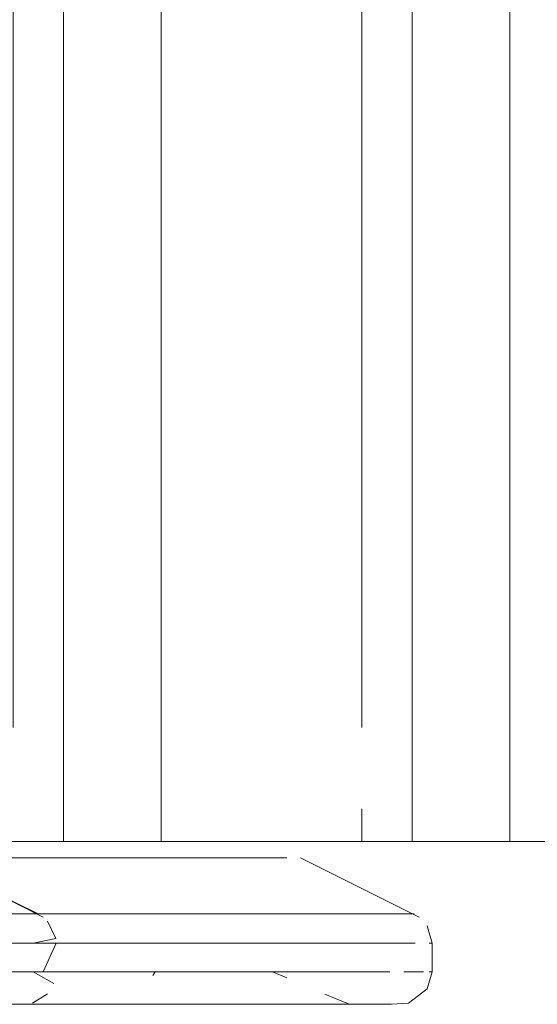
# Model space of a CAD drawing. Units: metres. Extents: x 4.5 to 17.3, y -11 to -1.1.
# Drawn here: x 17 to 17, y -7 to -7 of the extents above; entities that cross this region are included whole.
import ezdxf

# ---------------------------------------------------------------- set-up
doc = ezdxf.new("R2010")
doc.units = ezdxf.units.M
doc.header["$MEASUREMENT"] = 0

# ---------------------------------------------------------------- blocks, each defined once
blk = doc.blocks.new('44f9db23-2258-4fb9-aa2d-d427b7fafd77')
at = {"color": 18, "lineweight": 9, "true_color": 0x000000}
for points in [[(16.996465, -7.005112), (17.001642, -7.005112), (16.989141, -7.005112), (16.992682, -7.005112), (16.989141, -7.005112)], [(16.996465, -7.005112), (16.998973, -7.005112), (17.010601, -7.005112), (17.001642, -7.005112), (16.990014, -7.005112)]]:
    blk.add_lwpolyline(points, dxfattribs=at)
for points in [[(17.007933, -7.005112), (17.005424, -7.005112), (17.010601, -7.005112), (17.01956, -7.005112)], [(17.028519, -7.005112), (17.01956, -7.005112), (17.014383, -7.005112), (17.016892, -7.005112)]]:
    blk.add_lwpolyline(points, close=True, dxfattribs=at)
blk = doc.blocks.new('596981bb-4584-4699-be30-a4635f718e25')
at = {"color": 18, "lineweight": 9, "true_color": 0x000000}
for p, q in [((17.01502, -7.011348), (17.015196, -7.011348)), ((16.998036, -7.013342), (16.998179, -7.013112)), ((17.005137, -7.013112), (17.004986, -7.013112)), ((17.0054, -7.013112), (17.006264, -7.013479)), ((17.015196, -7.013112), (17.01502, -7.013112)), ((17.008611, -7.014479), (17.010098, -7.015112)), ((16.987669, -7.015112), (16.990095, -7.015112)), ((16.992475, -7.015112), (16.990095, -7.015112))]:
    blk.add_line(p, q, dxfattribs=at)
for points in [[(16.983062, -7.006112), (16.985218, -7.006112), (16.986749, -7.006112), (16.98951, -7.006112), (16.991604, -7.006112)], [(16.985218, -7.006112), (16.987374, -7.006112), (16.98951, -7.006112), (16.991604, -7.006112), (16.993637, -7.006112), (16.991604, -7.006112)], [(16.999175, -7.006112), (17.000775, -7.006112), (17.002224, -7.006112), (17.00351, -7.006112), (17.00462, -7.006112)], [(17.006271, -7.006112), (17.00462, -7.006112), (17.00351, -7.006112), (17.002224, -7.006112), (17.000775, -7.006112), (16.999175, -7.006112)], [(17.006271, -7.006112), (17.00462, -7.006112)], [(17.014402, -7.009752), (17.007112, -7.006112)], [(16.991802, -7.009559), (16.98743, -7.009559), (16.985218, -7.009559)], [(16.989629, -7.009559), (16.993936, -7.009559), (16.998039, -7.009559), (17.001842, -7.009559)], [(16.999984, -7.009559), (16.996019, -7.009559), (16.991802, -7.009559)], [(17.006789, -7.009559), (17.003602, -7.009559), (16.999984, -7.009559)], [(17.001842, -7.009559), (17.005254, -7.009559), (17.008198, -7.009559), (17.010602, -7.009559), (17.012412, -7.009559), (17.013584, -7.009559)], [(17.014091, -7.009559), (17.01308, -7.009559), (17.011584, -7.009559), (17.009471, -7.009559), (17.006789, -7.009559)], [(17.013744, -7.015035), (17.014897, -7.014165), (17.015196, -7.013112), (17.015196, -7.011348), (17.014897, -7.010295)], [(16.989798, -7.011348), (16.992054, -7.011348), (16.99427, -7.011348), (16.992054, -7.011348), (16.989798, -7.011348), (16.987515, -7.011348), (16.985218, -7.011348), (16.982922, -7.011348)], [(16.99427, -7.011348), (16.996433, -7.011348), (16.99853, -7.011348), (17.000549, -7.011348)], [(16.99427, -7.011348), (16.996433, -7.011348), (16.99853, -7.011348), (17.000549, -7.011348), (17.002478, -7.011348)], [(17.006021, -7.011348), (17.004305, -7.011348), (17.002478, -7.011348), (17.000549, -7.011348)], [(17.002478, -7.011348), (17.004305, -7.011348), (17.006021, -7.011348), (17.007615, -7.011348), (17.009077, -7.011348)], [(17.009077, -7.011348), (17.010399, -7.011348), (17.011573, -7.011348), (17.010399, -7.011348), (17.009077, -7.011348), (17.007615, -7.011348), (17.006021, -7.011348)], [(17.014146, -7.011348), (17.012593, -7.011348), (17.011573, -7.011348)], [(17.011573, -7.011348), (17.012593, -7.011348), (17.014146, -7.011348)], [(16.985218, -7.013479), (16.987515, -7.013112), (16.989798, -7.013112), (16.992054, -7.013112), (16.99427, -7.013112), (16.996433, -7.013112), (16.99853, -7.013112), (17.000549, -7.013112), (17.002478, -7.013112), (17.004305, -7.013112)], [(17.011573, -7.013112), (17.010399, -7.013112), (17.009077, -7.013112), (17.007615, -7.013112), (17.006021, -7.013112), (17.004305, -7.013112)], [(17.011573, -7.013112), (17.010399, -7.013112), (17.009077, -7.013112), (17.007615, -7.013112), (17.006021, -7.013112)], [(16.985218, -7.015112), (16.987361, -7.015112), (16.991598, -7.015112), (16.995685, -7.015112), (16.999527, -7.015112), (17.003033, -7.015112), (17.006122, -7.015112), (17.00872, -7.015112)], [(17.001327, -7.015112), (16.997642, -7.015112), (16.993666, -7.015112), (16.989492, -7.015112)], [(17.002896, -7.015112), (17.001078, -7.015112), (16.999107, -7.015112), (17.001078, -7.015112)], [(17.001327, -7.015112), (17.004543, -7.015112), (17.006005, -7.015112), (17.004543, -7.015112), (17.002896, -7.015112), (17.001078, -7.015112)], [(17.009816, -7.015112), (17.007486, -7.015112), (17.004634, -7.015112), (17.002896, -7.015112)], [(17.007266, -7.015112), (17.006005, -7.015112), (17.007266, -7.015112), (17.008315, -7.015112)], [(17.007266, -7.015112), (17.008315, -7.015112), (17.009738, -7.015112)], [(17.010098, -7.015112), (17.008315, -7.015112)], [(17.012217, -7.015112), (17.010768, -7.015112), (17.00872, -7.015112)], [(17.012706, -7.015112), (17.01157, -7.015112), (17.009816, -7.015112)], [(17.012706, -7.015112), (17.013744, -7.015035)], [(17.012706, -7.015112)]]:
    blk.add_lwpolyline(points, dxfattribs=at)
for points in [[(16.995589, -7.006112), (16.997441, -7.006112), (16.999175, -7.006112), (16.997441, -7.006112), (16.995589, -7.006112), (16.993637, -7.006112)], [(17.007112, -7.006112)], [(17.012593, -7.013112), (17.011573, -7.013112), (17.012593, -7.013112)], [(17.014669, -7.013112), (17.013452, -7.013112)], [(16.994785, -7.015112), (16.997003, -7.015112), (16.999107, -7.015112), (16.997003, -7.015112), (16.994785, -7.015112), (16.992475, -7.015112)]]:
    blk.add_lwpolyline(points, close=True, dxfattribs=at)
blk = doc.blocks.new('34826ff7-1cf7-4cc3-8839-0456bb2944e6')
at = {"color": 18, "lineweight": 9, "true_color": 0x000000}
blk.add_lwpolyline([(16.984531, -7.005112), (16.99151, -7.005112), (17.001171, -7.005112), (17.010171, -7.005112), (17.017171, -7.005112), (17.026171, -7.005112), (17.001171, -7.005112), (16.983739, -7.005112)], close=True, dxfattribs=at)
blk = doc.blocks.new('7b2209e1-7d7a-4e1a-a5f4-a60e441f37ca')
at = {"color": 18, "lineweight": 9, "true_color": 0x000000}
for points in [[(16.990482, -7.005112), (17.015482, -7.005112), (17.006482, -7.005112), (16.999482, -7.005112), (16.990482, -7.005112), (16.983739, -7.005112)], [(17.024482, -7.005112), (17.031482, -7.005112), (17.040482, -7.005112), (17.015482, -7.005112)]]:
    blk.add_lwpolyline(points, close=True, dxfattribs=at)
blk = doc.blocks.new('64b4dbd4-a692-4b83-b8b8-36cd8e5f841c')
at = {"color": 18, "lineweight": 9, "true_color": 0x000000}
blk.add_lwpolyline([(16.991956, -7.013834), (16.990693, -7.013112), (16.988976, -7.013112), (16.987878, -7.013112), (16.986629, -7.013112), (16.985236, -7.013112), (16.983707, -7.013112)], dxfattribs=at)
blk = doc.blocks.new('949b6712-b493-400a-b5fe-5e5eada8a186')
at = {"color": 18, "lineweight": 9, "true_color": 0x000000}
for points in [[(16.932179, -7.011348), (16.933489, -7.011348)], [(16.992072, -7.011071), (16.990693, -7.011348), (16.988976, -7.011348)], [(16.992003, -7.011348), (16.990693, -7.011348)]]:
    blk.add_lwpolyline(points, dxfattribs=at)
blk = doc.blocks.new('d3a539ef-7f90-47b2-a0a4-a60e17715d49')
at = {"color": 18, "lineweight": 9, "true_color": 0x000000}
blk.add_lwpolyline([(16.989639, -7.009559), (16.987985, -7.009559), (16.989639, -7.009559), (16.990647, -7.009559)], close=True, dxfattribs=at)
blk = doc.blocks.new('afbd8d1c-612c-4e5d-9ec9-cd95d71b7ff6')
at = {"color": 18, "lineweight": 9, "true_color": 0x000000}
for points in [[(16.991296, -7.009752), (16.984091, -7.006112)], [(16.988786, -7.015112), (16.990091, -7.015112)]]:
    blk.add_lwpolyline(points, dxfattribs=at)
blk = doc.blocks.new('d47749f3-78b5-4fcc-8476-df4a88a1e781')
at = {"color": 18, "lineweight": 9, "true_color": 0x000000}
for p, q in [((16.958091, -7.005112), (16.958091, -7.006112)), ((16.983985, -7.006112), (16.990985, -7.009559)), ((16.975039, -7.013112), (16.974983, -7.013223)), ((16.982335, -7.013112), (16.983209, -7.013479))]:
    blk.add_line(p, q, dxfattribs=at)
for points in [[(16.992072, -7.011071), (16.991569, -7.01)], [(16.991302, -7.013112), (16.992091, -7.011348)], [(16.990638, -7.015035), (16.991569, -7.014459)], [(16.989763, -7.015112)], [(16.990091, -7.015112)]]:
    blk.add_lwpolyline(points, dxfattribs=at)
blk = doc.blocks.new('e26c0ab1-a99a-4996-8e24-6a7c0f667417')
at = {"color": 18, "lineweight": 9, "true_color": 0x000000}
blk.add_lwpolyline([(16.989916, -7.013112), (16.991302, -7.013112)], dxfattribs=at)
blk = doc.blocks.new('3e555e61-c5e1-4dd3-9649-09cb0d7aa3bf')
at = {"color": 18, "lineweight": 9, "true_color": 0x000000}
for points in [[(16.934266, -7.011348), (16.936304, -7.011348), (16.937553, -7.011348)], [(16.989916, -7.013112), (16.987878, -7.013112), (16.986629, -7.013112), (16.985236, -7.013112), (16.983707, -7.013112)]]:
    blk.add_lwpolyline(points, dxfattribs=at)
blk = doc.blocks.new('c4c47c3b-a132-4e78-8d59-f845c1b7052c')
at = {"color": 18, "lineweight": 9, "true_color": 0x000000}
blk.add_lwpolyline([(16.985824, -7.005112), (17.009163, -7.005112), (16.997536, -7.005112), (16.991001, -7.005112)], close=True, dxfattribs=at)
blk = doc.blocks.new('f0351323-a684-424d-991d-8403f2670e5b')
at = {"color": 18, "lineweight": 9, "true_color": 0x000000}
blk.add_lwpolyline([(17.01434, -7.005112), (17.020875, -7.005112), (17.032503, -7.005112), (17.009163, -7.005112)], close=True, dxfattribs=at)
blk = doc.blocks.new('bcc77f4d-1481-4279-afab-fc3b4f92170d')
at = {"color": 18, "lineweight": 9, "true_color": 0x000000}
blk.add_lwpolyline([(17.036736, -7.005112), (17.035193, -7.005112), (17.015503, -7.005112), (17.017046, -7.005112), (17.022559, -7.005112), (17.035193, -7.005112)], dxfattribs=at)
blk = doc.blocks.new('437261c0-1e05-48e6-90e8-c60e1b51563e')
at = {"color": 18, "lineweight": 9, "true_color": 0x000000}
blk.add_line((17.010889, -5.294112), (17.010889, -6.998112), dxfattribs=at)
for points in [[(16.989452, -6.998112), (16.989452, -5.265112), (16.992539, -5.265112), (16.992539, -7.005112), (16.989452, -7.005112), (16.968015, -7.005112), (16.955667, -7.005112)], [(16.992539, -7.005112), (16.998541, -7.005112), (16.998541, -5.265112), (16.992539, -5.265112)], [(17.013976, -7.005112), (17.013976, -5.265112), (17.019979, -5.265112), (17.032327, -5.265112), (17.032327, -6.998112)], [(17.019979, -5.265112), (17.019979, -7.005112), (17.032327, -7.005112)], [(17.010889, -7.003112), (17.010889, -7.005112), (17.032327, -7.005112), (17.032327, -7.003112)], [(16.957786, -7.005112), (16.956431, -7.005112), (16.976122, -7.005112), (16.977665, -7.005112), (16.983178, -7.005112), (16.995812, -7.005112)], [(16.995812, -7.005112), (16.976122, -7.005112), (16.963488, -7.005112), (16.958982, -7.005112)], [(16.998541, -7.005112), (17.010889, -7.005112), (16.989452, -7.005112)], [(17.019979, -7.005112), (17.013976, -7.005112), (17.010889, -7.005112)]]:
    blk.add_lwpolyline(points, dxfattribs=at)
blk.add_lwpolyline([(17.015503, -7.005112), (17.002869, -7.005112), (16.997355, -7.005112), (16.995812, -7.005112)], close=True, dxfattribs=at)
blk = doc.blocks.new('6e398fbb-41cb-4bd4-8bac-23952565c637')
for name in ['437261c0-1e05-48e6-90e8-c60e1b51563e', 'bcc77f4d-1481-4279-afab-fc3b4f92170d', '596981bb-4584-4699-be30-a4635f718e25', '44f9db23-2258-4fb9-aa2d-d427b7fafd77', '34826ff7-1cf7-4cc3-8839-0456bb2944e6', '7b2209e1-7d7a-4e1a-a5f4-a60e441f37ca', '64b4dbd4-a692-4b83-b8b8-36cd8e5f841c', 'd47749f3-78b5-4fcc-8476-df4a88a1e781', 'c4c47c3b-a132-4e78-8d59-f845c1b7052c', 'f0351323-a684-424d-991d-8403f2670e5b', 'afbd8d1c-612c-4e5d-9ec9-cd95d71b7ff6', 'd3a539ef-7f90-47b2-a0a4-a60e17715d49', '949b6712-b493-400a-b5fe-5e5eada8a186', '3e555e61-c5e1-4dd3-9649-09cb0d7aa3bf', 'e26c0ab1-a99a-4996-8e24-6a7c0f667417']:
    blk.add_blockref(name, (0, 0))

msp = doc.modelspace()

# ---------------------------------------------------------------- block references
msp.add_blockref('6e398fbb-41cb-4bd4-8bac-23952565c637', (0, 0))

doc.saveas('drawing.dxf')
